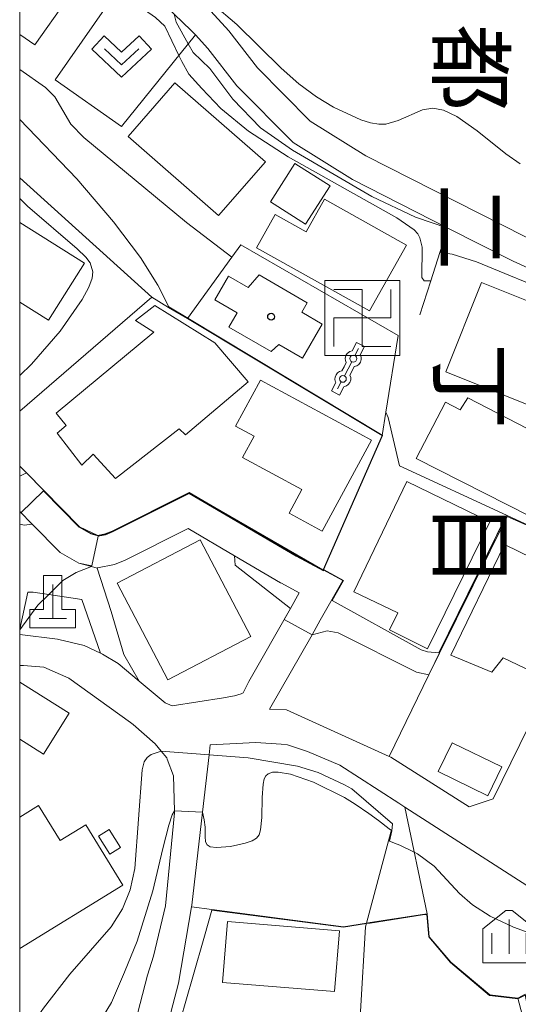
# Model space of a CAD drawing. Extents: x -14000 to -11999, y 96000 to 97500.
# Drawn here: x -14000 to -13945, y 97064 to 97172 of the extents above; entities that cross this region are included whole.
import ezdxf
from ezdxf.enums import TextEntityAlignment as Align

# ---------------------------------------------------------------- set-up
doc = ezdxf.new("R2010")
doc.units = 0
doc.header["$MEASUREMENT"] = 0
for name, color, linetype, lineweight in [('2101000', 7, 'CONTINUOUS', 0), ('2101001', 14, 'CONTINUOUS', 0), ('3001000', 4, 'CONTINUOUS', 0), ('3003000', 12, 'CONTINUOUS', 0), ('3522000', 1, 'CONTINUOUS', 0), ('4201000', 1, 'CONTINUOUS', 0), ('4207000', 1, 'CONTINUOUS', 0), ('6110000', 1, 'CONTINUOUS', 0), ('6130000', 3, 'CONTINUOUS', 0), ('6301000', 11, 'CONTINUOUS', 0), ('6313000', 3, 'CONTINUOUS', 0), ('6334000', 3, 'CONTINUOUS', 0), ('7101000', 2, 'CONTINUOUS', 0), ('7101001', 54, 'CONTINUOUS', 0), ('7102000', 6, 'CONTINUOUS', 0), ('7102001', 214, 'CONTINUOUS', 0), ('999', 7, 'CONTINUOUS', 0), ('CLIP_BOX', 6, 'CONTINUOUS', 0)]:
    doc.layers.add(name, color=color, linetype=linetype, lineweight=lineweight)
doc.layers.add('8114000', color=5, linetype='CONTINUOUS')
doc.layers.add('8199000', color=4, linetype='CONTINUOUS')
doc.styles.add('@PlotAnnotation', font='@MS Gothic.ttf')

# ---------------------------------------------------------------- blocks, each defined once
blk = doc.blocks.new('420100')
at = {"layer": '4201000'}
for points in [[(0, 1.5), (0, 0)], [(-0.6, 0), (0.6, 0)]]:
    blk.add_lwpolyline(points, dxfattribs=at)
at = {"layer": 'CLIP_BOX'}
blk.add_lwpolyline([(1, -0.4), (1, 0.4), (0.4, 0.4), (0.4, 1.9), (-0.4, 1.9), (-0.4, 0.4), (-1, 0.4), (-1, -0.4)], close=True, dxfattribs=at)
blk = doc.blocks.new('631300')
at = {"layer": '6313000'}
blk.add_lwpolyline([(0.75, 0.35), (0, -0.35), (-0.75, 0.35)], dxfattribs=at)
at = {"layer": 'CLIP_BOX'}
blk.add_lwpolyline([(-1.315, 0.331), (-0.769, 0.915), (0, 0.197), (0.769, 0.915), (1.315, 0.331), (0, -0.897)], close=True, dxfattribs=at)
blk = doc.blocks.new('633400')
at = {"layer": '6334000'}
for points in [[(0, -0.75), (0, 0.75)], [(-0.75, -0.75), (-0.75, 0.15)], [(0.75, -0.75), (0.75, 0.15)]]:
    blk.add_lwpolyline(points, dxfattribs=at)
at = {"layer": 'CLIP_BOX'}
blk.add_lwpolyline([(1.15, 0.342), (1.15, -1.15), (-1.15, -1.15), (-1.15, 0.342), (-0.14, 1.15), (0.14, 1.15)], close=True, dxfattribs=at)
blk = doc.blocks.new('420700')
at = {"layer": '4207000'}
for points in [[(0, 0.65), (0, 1)], [(0, 0.35), (0, 0), (0, -0.35)], [(0, -1), (0, -0.65)]]:
    blk.add_lwpolyline(points, dxfattribs=at)
for centre in [(0, 0.5), (0, -0.5)]:
    blk.add_circle(centre, 0.15, dxfattribs=at)
at = {"layer": 'CLIP_BOX'}
blk.add_lwpolyline([(0.2, 0.787), (0.278, 0.713), (0.328, 0.621), (0.35, 0.502), (0.33, 0.384), (0.285, 0.297), (0.2, 0.213), (0.2, 0), (0.2, -0.213), (0.278, -0.287), (0.328, -0.379), (0.35, -0.498), (0.33, -0.616), (0.285, -0.703), (0.2, -0.787), (0.2, -1.2), (-0.2, -1.2), (-0.2, -0.787), (-0.249, -0.746), (-0.303, -0.675), (-0.34, -0.583), (-0.349, -0.476), (-0.327, -0.376), (-0.272, -0.279), (-0.2, -0.213), (-0.2, 0), (-0.2, 0.213), (-0.262, 0.268), (-0.315, 0.348), (-0.349, 0.474), (-0.34, 0.581), (-0.28, 0.71), (-0.2, 0.787), (-0.2, 1.2), (0.2, 1.2)], close=True, dxfattribs=at)
blk = doc.blocks.new('352200')
at = {"layer": '3522000'}
for p, q in [((1.25, 0), (1.25, 1.25)), ((-1.25, -1.25), (-1.25, 0)), ((-1.25, 0), (1.25, 0))]:
    blk.add_line(p, q, dxfattribs=at)
blk.add_lwpolyline([(-1.25, 1.25), (0, 1.25), (0, -1.25), (1.25, -1.25)], dxfattribs=at)
at = {"layer": 'CLIP_BOX'}
blk.add_lwpolyline([(-1.65, 1.65), (-1.65, -1.65), (1.65, -1.65), (1.65, 1.65)], close=True, dxfattribs=at)
blk = doc.blocks.new('819900')
at = {"layer": '8199000'}
blk.add_circle((0, 0), 0.15, dxfattribs=at)

msp = doc.modelspace()

# ---------------------------------------------------------------- linework, layer by layer
at = {"layer": '2101000', "flags": 128}
for points in [[(-13993.91, 97181.75), (-13981.94, 97175.63), (-13980.4, 97174.17), (-13979.02, 97172.86), (-13977.03, 97170.71), (-13973.89, 97166.63), (-13968.09, 97160.79), (-13961.96, 97156.97), (-13944.5, 97148.08), (-13939.64, 97145.87), (-13932.79, 97142.76), (-13927.43, 97141.19), (-13926.96, 97141.05), (-13923.93, 97141.49)], [(-13952.97, 97149.03), (-13963.43, 97154.35), (-13969.97, 97158.42), (-13976.16, 97164.65), (-13979.32, 97168.78), (-13980.7, 97170.26), (-13981.15, 97170.75), (-13983.05, 97172.55), (-13983.69, 97173.16), (-13988.83, 97175.79), (-13995.27, 97179.08)], [(-13999.33, 97122.18), (-14000, 97122.86)], [(-13999.33, 97122.18), (-13993.43, 97116.17), (-13992.16, 97115.46), (-13991.4, 97115.25), (-13990.6, 97115.42), (-13989.84, 97115.72), (-13981.37, 97119.97), (-13969.57, 97113.05), (-13966.67, 97111.47)], [(-14000, 97117.87), (-13998.64, 97116.49), (-13995.57, 97113.37), (-13993.5, 97112.2), (-13992.11, 97111.82), (-13991.5, 97111.65)], [(-13991.5, 97111.65), (-13991.44, 97111.66), (-13989.58, 97112.06), (-13988.41, 97112.52), (-13981.5, 97115.99), (-13976.41, 97113)], [(-13969.3, 97108.92), (-13971.25, 97109.98), (-13971.34, 97110.03), (-13976.41, 97113)], [(-13966.98, 97105.92), (-13964.5, 97110.28), (-13966.67, 97111.47)], [(-13986.86, 97099.21), (-13984.03, 97096.84), (-13983.27, 97096.5), (-13977.62, 97097.37), (-13977.03, 97097.49), (-13976.4, 97097.62), (-13975.68, 97097.84), (-13975.47, 97097.92), (-13974.84, 97099.2), (-13970.27, 97107.22), (-13969.3, 97108.92)], [(-13966.98, 97105.92), (-13967.89, 97104.33), (-13972.55, 97096.15), (-13970.69, 97096.08), (-13959.42, 97090.93), (-13959.24, 97090.85), (-13950.64, 97085.42), (-13947.98, 97086.3), (-13941.15, 97100.25)], [(-14000, 97104.34), (-13995.83, 97103.82)], [(-13995.83, 97103.82), (-13995.7, 97103.8), (-13992.92, 97103.14), (-13991.12, 97102.28), (-13990.89, 97102.17), (-13989.2, 97101.17), (-13986.86, 97099.21)], [(-14000, 97100.96), (-13999.58, 97100.96), (-13997.34, 97100.76), (-13994.59, 97099.54), (-13987.82, 97094.67), (-13987.55, 97094.44)], [(-13987.55, 97094.44), (-13985.11, 97092.32), (-13984.45, 97091.53), (-13983.84, 97090.8), (-13983.79, 97090.66)]]:
    msp.add_lwpolyline(points, dxfattribs=at)
at = {"layer": '2101000'}
for points in [[(-13921.71, 97136.72), (-13927.18, 97137.99), (-13928.14, 97138.27), (-13930.71, 97139.03), (-13933.84, 97139.94), (-13941.05, 97143.22), (-13945.8, 97145.38), (-13952.97, 97149.03)], [(-13984.01, 97060.42), (-13982.56, 97066.04), (-13981.12, 97074.4), (-13981.08, 97074.59), (-13979.92, 97084.83), (-13979.2, 97091.14), (-13979.08, 97092.21), (-13974.06, 97092.48), (-13971.29, 97092.29), (-13970.6, 97092.24), (-13968.4, 97091.49), (-13964.85, 97089.98), (-13958.37, 97085.82), (-13957.69, 97085.38), (-13939.77, 97073.86)]]:
    msp.add_lwpolyline(points, dxfattribs=at)
at = {"layer": '2101001', "flags": 128}
msp.add_lwpolyline([(-13983.79, 97090.66), (-13983.12, 97088.82), (-13982.99, 97084.95), (-13982.98, 97084.73), (-13984, 97074.51), (-13985.29, 97068.98), (-13985.95, 97066.91), (-13987.56, 97060.68), (-13989.08, 97054.79), (-13989.96, 97052.84), (-13990.63, 97052.15), (-13991.43, 97051.32), (-13992.36, 97050.76)], dxfattribs=at)
at = {"layer": '3001000', "flags": 128}
for points in [[(-14000, 97177.71), (-13999.16, 97177.11), (-13997.82, 97179), (-13993.53, 97175.97), (-13994.3, 97174.88), (-13994.85, 97174.1), (-13998.35, 97169.15), (-14000, 97170.32)], [(-14000, 97149.64), (-13992.9, 97145.18), (-13996.84, 97138.91), (-14000, 97140.89)], [(-14000, 97099.1), (-13994.57, 97095.7), (-13997.39, 97091.2), (-14000, 97092.84)], [(-14000, 97084.27), (-13997.93, 97085.54), (-13995.56, 97081.69), (-13992.74, 97083.42), (-13988.67, 97076.78), (-14000, 97069.83)]]:
    msp.add_lwpolyline(points, dxfattribs=at)
for points in [[(-13982.96, 97164.99), (-13973.01, 97156.31), (-13978.15, 97150.42), (-13988.1, 97159.09), (-13982.96, 97164.99)], [(-13968.94, 97134.73), (-13971.53, 97136.23), (-13972.39, 97135.46), (-13977.01, 97138.15), (-13976.1, 97139.72), (-13978.56, 97141.15), (-13977.06, 97143.75), (-13974.92, 97142.51), (-13973.71, 97143.9), (-13968.41, 97140.82), (-13969.02, 97139.78), (-13966.77, 97138.47), (-13968.94, 97134.73)], [(-13940.22, 97128.02), (-13953.2, 97133.22), (-13949.26, 97143.04), (-13936.29, 97137.84), (-13940.22, 97128.02)], [(-13985.14, 97140.53), (-13978.58, 97136.42), (-13974.92, 97132.11), (-13981.77, 97126.31), (-13982.48, 97126.95), (-13989.46, 97121.48), (-13991.92, 97124.17), (-13993.18, 97122.95), (-13995.9, 97126.48), (-13994.89, 97127.34), (-13996.01, 97128.69), (-13985.26, 97137.6), (-13987.28, 97138.87), (-13985.14, 97140.53)], [(-13966.78, 97115.72), (-13970.41, 97117.69), (-13969, 97120.28), (-13975.51, 97123.81), (-13974.24, 97126.15), (-13976.29, 97127.26), (-13973.55, 97132.32), (-13961.37, 97125.72), (-13966.78, 97115.72)], [(-13943.97, 97117.35), (-13956.44, 97123.7), (-13953.23, 97129.89), (-13951.63, 97129.05), (-13950.79, 97130.35), (-13943.13, 97126.39), (-13944.03, 97124.66), (-13940.95, 97123.05), (-13943.97, 97117.35)], [(-13955.19, 97102.78), (-13959.37, 97104.86), (-13958.47, 97106.73), (-13963.29, 97109.04), (-13957.48, 97121.18), (-13948.36, 97116.72), (-13955.19, 97102.78)], [(-13983.73, 97099.36), (-13989.3, 97109.99), (-13980.18, 97114.77), (-13974.61, 97104.14), (-13983.73, 97099.36)], [(-13940.7, 97103.32), (-13941.92, 97103.91), (-13943.68, 97100.25), (-13946.89, 97101.8), (-13948.15, 97100.2), (-13952.64, 97102.07), (-13946.76, 97114.23), (-13937.6, 97109.76), (-13940.7, 97103.32)], [(-13991.36, 97082.19), (-13990.19, 97082.92), (-13988.94, 97080.93), (-13990.1, 97080.2), (-13991.36, 97082.19)], [(-13965.41, 97065.11), (-13977.72, 97066.11), (-13977.18, 97072.79), (-13964.87, 97071.79), (-13965.41, 97065.11)]]:
    msp.add_lwpolyline(points, close=True, dxfattribs=at)
at = {"layer": '3001000'}
for points in [[(-13957.52, 97147.16), (-13961.59, 97139.91), (-13973.97, 97146.86), (-13971.92, 97150.51), (-13968.55, 97148.62), (-13966.53, 97152.22)], [(-13952.48, 97092.44), (-13947.04, 97089.79), (-13948.58, 97086.63), (-13954.02, 97089.28)]]:
    msp.add_lwpolyline(points, close=True, dxfattribs=at)
at = {"layer": '3003000'}
msp.add_lwpolyline([(-13972.46, 97151.91), (-13969.78, 97156.13), (-13965.9, 97153.68), (-13968.59, 97149.45)], close=True, dxfattribs=at)
at = {"layer": '6110000', "flags": 128}
for points in [[(-14000, 97128.91), (-13985.48, 97141.42), (-14000, 97154.53)], [(-13952.97, 97149.03), (-13953.84, 97146.34), (-13954.85, 97143.22), (-13956.06, 97139.49)], [(-13919.83, 97128.79), (-13919.86, 97129.16), (-13920.04, 97130.94), (-13920.44, 97135), (-13920.53, 97135.5), (-13920.74, 97136.01), (-13921.71, 97136.72), (-13927.18, 97137.99), (-13928.14, 97138.27), (-13930.71, 97139.03), (-13933.84, 97139.94), (-13941.05, 97143.22), (-13945.8, 97145.38), (-13952.97, 97149.03)], [(-13960.19, 97126.22), (-13959.77, 97128.79), (-13958.41, 97137.2), (-13975.71, 97147.19), (-13976.7, 97145.82), (-13981.57, 97139.07), (-13983.64, 97140.31), (-13985.48, 97141.42)], [(-13966.67, 97111.47), (-13960.19, 97126.22), (-13981.57, 97139.07)], [(-13959.42, 97090.93), (-13955.04, 97099.92), (-13946.51, 97117.45), (-13958.28, 97122.9)], [(-13999.33, 97122.18), (-13993.43, 97116.17), (-13992.16, 97115.46), (-13991.4, 97115.25), (-13990.6, 97115.42), (-13989.84, 97115.72), (-13981.37, 97119.97), (-13969.57, 97113.05), (-13966.67, 97111.47)], [(-14000, 97117.87), (-13998.64, 97116.49), (-13995.57, 97113.37), (-13993.5, 97112.2), (-13992.11, 97111.82), (-13991.5, 97111.65)], [(-13899.86, 97101.77), (-13900.54, 97101.91), (-13920.14, 97105.78), (-13922.18, 97106.18), (-13923, 97106.56), (-13941.86, 97115.29), (-13946.51, 97117.45)], [(-13991.5, 97111.65), (-13991.44, 97111.66), (-13989.58, 97112.06), (-13988.41, 97112.52), (-13981.5, 97115.99), (-13976.41, 97113)], [(-13991.5, 97111.65), (-13989.96, 97106.88), (-13988.55, 97102.16), (-13986.86, 97099.21)], [(-13986.86, 97099.21), (-13984.03, 97096.84), (-13983.27, 97096.5), (-13977.62, 97097.37), (-13977.03, 97097.49), (-13976.4, 97097.62), (-13975.68, 97097.84), (-13975.47, 97097.92), (-13974.84, 97099.2), (-13970.27, 97107.22), (-13969.3, 97108.92)], [(-13966.98, 97105.92), (-13967.89, 97104.33), (-13972.55, 97096.15), (-13970.69, 97096.08), (-13959.42, 97090.93), (-13959.24, 97090.85), (-13950.64, 97085.42), (-13947.98, 97086.3), (-13941.15, 97100.25)], [(-14000, 97104.34), (-13995.83, 97103.82)], [(-14000, 97100.96), (-13999.58, 97100.96), (-13997.34, 97100.76), (-13994.59, 97099.54), (-13987.82, 97094.67), (-13987.55, 97094.44)], [(-13981.12, 97074.4), (-13978.88, 97074.11), (-13964.44, 97072.23), (-13961.9, 97072.62)], [(-13977.81, 97062.27), (-13970.31, 97061.43), (-13962.7, 97060.58), (-13962.56, 97062.92), (-13962.01, 97072.21), (-13961.9, 97072.62)], [(-13955.24, 97073.65), (-13955.02, 97071.12), (-13952.65, 97068.34), (-13948.37, 97064.73), (-13945.29, 97064.36), (-13943.84, 97058.98), (-13942.1, 97052.53), (-13941.57, 97050.57), (-13941.36, 97050.51), (-13935.45, 97048.74), (-13927.14, 97049.52), (-13924.85, 97046.42), (-13923.02, 97043.92), (-13924.4, 97038.56), (-13913.98, 97036.24), (-13912.81, 97035.98), (-13911.95, 97035.78)]]:
    msp.add_lwpolyline(points, dxfattribs=at)
at = {"layer": '6130000', "flags": 128}
msp.add_lwpolyline([(-13983.79, 97090.66), (-13983.12, 97088.82), (-13982.99, 97084.95), (-13982.98, 97084.73), (-13984, 97074.51), (-13985.29, 97068.98), (-13985.95, 97066.91), (-13987.56, 97060.68), (-13989.08, 97054.79), (-13989.96, 97052.84), (-13990.63, 97052.15), (-13991.43, 97051.32), (-13992.36, 97050.76)], dxfattribs=at)
at = {"layer": '6301000', "flags": 128}
for points in [[(-13988.83, 97175.79), (-13996.11, 97165.33), (-13988.82, 97160.2), (-13980.7, 97170.26)], [(-14000, 97104.94), (-13999.11, 97109.01), (-13998.53, 97109.02), (-13996.81, 97108.75), (-13993.18, 97108.18), (-13991.12, 97102.28)], [(-13955.24, 97073.65), (-13957.69, 97085.38)]]:
    msp.add_lwpolyline(points, dxfattribs=at)
at = {"layer": '7101000'}
for points in [[(-13959.17, 97082.81), (-13959.4, 97082.98), (-13960.58, 97083.89), (-13961.66, 97084.69), (-13963.15, 97085.71), (-13964.31, 97086.43), (-13967.73, 97088.1), (-13970.26, 97088.99), (-13971.59, 97089.22), (-13972.22, 97089.2), (-13972.69, 97089.05), (-13972.95, 97088.81), (-13973.13, 97088.49), (-13973.27, 97087.88), (-13973.35, 97086.44), (-13973.42, 97084.23), (-13973.54, 97082.89), (-13973.71, 97082.34), (-13974, 97081.98), (-13974.47, 97081.67), (-13975.24, 97081.41), (-13976.83, 97081.03), (-13978.4, 97080.93), (-13979.06, 97081.01), (-13979.41, 97081.24), (-13979.58, 97081.57), (-13979.64, 97082.15), (-13979.64, 97083.18), (-13979.72, 97083.97), (-13979.92, 97084.83)], [(-13982.99, 97084.95), (-13983.25, 97084.52), (-13983.6, 97083.39), (-13984.27, 97080.84), (-13985.38, 97076.18), (-13987.11, 97070.64), (-13988.5, 97067.23), (-13989.93, 97063.9), (-13991.25, 97061.74), (-13992.33, 97060.18), (-13992.87, 97059.15), (-13993.11, 97058.27), (-13993.2, 97057.34), (-13993.22, 97055.64), (-13993.32, 97054.25), (-13993.46, 97053.43), (-13993.66, 97052.67), (-13993.92, 97052.18), (-13994.39, 97051.62), (-13994.77, 97051.26), (-13995.18, 97050.98), (-13996.28, 97050.44), (-14000, 97048.85)]]:
    msp.add_lwpolyline(points, dxfattribs=at)
at = {"layer": '7101001', "flags": 128}
for points in [[(-14000, 97154.53), (-13985.48, 97141.42), (-13983.64, 97140.31)], [(-13999.27, 97122.11), (-14000, 97121.74)], [(-13979.92, 97084.83), (-13982.99, 97084.95)]]:
    msp.add_lwpolyline(points, dxfattribs=at)
at = {"layer": '7101001'}
for points in [[(-13983.64, 97140.31), (-13981.57, 97139.07), (-13960.19, 97126.22), (-13966.67, 97111.47), (-13981.37, 97119.97), (-13989.84, 97115.72), (-13990.6, 97115.42), (-13991.4, 97115.25), (-13993.43, 97116.17), (-13999.27, 97122.11)], [(-13959.17, 97082.81), (-13959.22, 97082.63), (-13959.48, 97081.68), (-13961.9, 97072.62), (-13961.51, 97072.68), (-13955.76, 97073.57), (-13955.24, 97073.65), (-13955.02, 97071.12), (-13952.65, 97068.34), (-13948.37, 97064.73), (-13945.29, 97064.36), (-13944.46, 97064.8), (-13944.27, 97063.93), (-13931.99, 97067.81), (-13932.14, 97068.39), (-13932.32, 97069.01), (-13929.57, 97070.48), (-13924.2, 97073.35), (-13923.31, 97073.83), (-13920.51, 97075.32), (-13920.68, 97075.87)]]:
    msp.add_lwpolyline(points, dxfattribs=at)
at = {"layer": '7102000'}
for points in [[(-13954.85, 97143.22), (-13955.56, 97143.23), (-13955.83, 97143.6), (-13955.79, 97146.94), (-13956.04, 97147.97), (-13956.26, 97148.39), (-13956.67, 97148.84), (-13958.57, 97150.15), (-13970.51, 97156.86), (-13974.85, 97159.69), (-13977.92, 97162.16), (-13979.98, 97164.38), (-13981.41, 97165.96), (-13982.2, 97167.32), (-13982.53, 97168), (-13984.06, 97171.21), (-13985.09, 97172.17), (-13987.14, 97173.6), (-13989.42, 97174.94), (-13994.71, 97178.03), (-13997.23, 97179.21), (-14000, 97180.28)], [(-13978.82, 97173.69), (-13976.15, 97171.41), (-13971.28, 97166.59), (-13969.33, 97164.89), (-13967.38, 97163.46), (-13965.52, 97162.33), (-13962.54, 97160.92), (-13961.45, 97160.58), (-13960.56, 97160.43), (-13959.79, 97160.45), (-13958.42, 97160.84), (-13955.77, 97162.03), (-13954.61, 97162.19), (-13953.46, 97162), (-13951.98, 97161.28), (-13949.74, 97159.7), (-13946.61, 97157.2), (-13945.01, 97156.09)], [(-13983.05, 97172.55), (-13982.83, 97171.64), (-13981.49, 97169.28), (-13980.95, 97168.33), (-13979.13, 97166.57), (-13976.57, 97163.19), (-13973.55, 97160.03), (-13970.05, 97157.57), (-13961.32, 97152.49), (-13956.51, 97150.24), (-13952.97, 97149.03)], [(-13976.7, 97145.82), (-13981.68, 97149.64), (-13992.94, 97158.98), (-13994.37, 97160.46), (-13996.15, 97163.44), (-13997.18, 97164.47), (-14000, 97166.45)], [(-14000, 97160.95), (-13993.72, 97154.42), (-13989.68, 97149.72), (-13986.74, 97145.79), (-13984.83, 97142.74), (-13983.61, 97140.35)], [(-14000, 97152.29), (-13999.15, 97151.44), (-13993.68, 97146.76), (-13992.72, 97145.83), (-13992.26, 97145.21), (-13991.97, 97144.2), (-13992.04, 97143.51), (-13992.4, 97142.52), (-13993.15, 97141.17), (-13995.57, 97137.71), (-13998.69, 97134.06), (-14000, 97132.81)], [(-13953.84, 97146.34), (-13952.5, 97146.16), (-13949.83, 97145.33), (-13940.93, 97141.65), (-13936.55, 97139.44), (-13935.52, 97138.51), (-13935.28, 97137.82), (-13941.86, 97115.29)], [(-13992.11, 97111.82), (-13993.78, 97111.18), (-13995.27, 97110.27), (-13996.81, 97108.75), (-13998.01, 97107.57), (-14000, 97104.86)], [(-13955.04, 97099.92), (-13956.43, 97100.21), (-13965, 97104.52), (-13966.22, 97104.77), (-13967.89, 97104.33)], [(-13984.45, 97091.53), (-13985.56, 97091.15), (-13985.99, 97090.84), (-13986.32, 97090.36), (-13986.55, 97089.48), (-13987.37, 97078.64), (-13987.88, 97076.28), (-13988.71, 97074.18), (-13989.94, 97072.23), (-13994.51, 97067), (-13997.4, 97063.28), (-13999.18, 97060.7), (-14000, 97059.52)], [(-13959.11, 97082.78), (-13959.04, 97083.54), (-13963.5, 97087.37), (-13964.31, 97087.83), (-13967.23, 97089.19), (-13969.5, 97089.89), (-13974.9, 97090.78), (-13979.2, 97091.14)], [(-13932.35, 97069.12), (-13933.14, 97069.13), (-13934.31, 97068.97), (-13935.26, 97069.02), (-13942.81, 97071.12), (-13945.77, 97072.18), (-13948.33, 97073.39), (-13950.27, 97074.62), (-13951.7, 97075.88), (-13954.46, 97078.87), (-13956.3, 97080.25), (-13956.65, 97080.42), (-13958.23, 97081.19), (-13958.55, 97081.32), (-13959.38, 97081.64)], [(-13984.01, 97060.42), (-13982.77, 97061.26), (-13982.36, 97061.87), (-13980.98, 97066.71), (-13979.71, 97071.2), (-13978.89, 97074.06)]]:
    msp.add_lwpolyline(points, dxfattribs=at)
at = {"layer": '7102000', "flags": 128}
for points in [[(-13958.28, 97122.9), (-13959.54, 97128.22), (-13959.77, 97128.79)], [(-13998.64, 97116.49), (-13999.5, 97116.36), (-14000, 97116.46)], [(-13970.27, 97107.22), (-13976.32, 97111.97), (-13976.41, 97113)]]:
    msp.add_lwpolyline(points, dxfattribs=at)
at = {"layer": '7102001'}
for points in [[(-13930.71, 97139.03), (-13933.84, 97139.94), (-13941.05, 97143.22), (-13945.8, 97145.38), (-13952.97, 97149.03)], [(-13959.77, 97128.79), (-13958.41, 97137.2), (-13975.71, 97147.19), (-13976.7, 97145.82)], [(-13983.61, 97140.35), (-13981.54, 97139.11), (-13960.18, 97126.27), (-13960.13, 97126.24), (-13966.63, 97111.45), (-13966.65, 97111.4), (-13969.59, 97113.01), (-13981.37, 97119.91), (-13989.82, 97115.67), (-13990.59, 97115.37), (-13991.4, 97115.2), (-13992.18, 97115.41), (-13993.46, 97116.13)], [(-13998.64, 97116.49), (-13995.57, 97113.37), (-13993.5, 97112.2), (-13992.09, 97111.91), (-13991.39, 97115.15), (-13990.57, 97115.32), (-13989.8, 97115.63), (-13981.37, 97119.86), (-13969.62, 97112.96), (-13966.62, 97111.33), (-13966.58, 97111.42), (-13966.56, 97111.47), (-13964.43, 97110.3), (-13965.68, 97108.1), (-13955.91, 97102.66), (-13955.2, 97102.43), (-13953.97, 97102.32), (-13946.51, 97117.45), (-13958.28, 97122.9)], [(-13993.46, 97116.13), (-13997.4, 97120.15), (-13999.86, 97117.73), (-14000, 97117.87)], [(-13941.86, 97115.29), (-13946.46, 97117.33), (-13953.89, 97102.28), (-13955.04, 97099.92)], [(-13976.41, 97113), (-13981.5, 97115.99), (-13988.41, 97112.52), (-13989.58, 97112.06), (-13991.44, 97111.66), (-13991.5, 97111.65), (-13992.11, 97111.82)], [(-13978.89, 97074.06), (-13964.44, 97072.18), (-13961.91, 97072.57), (-13961.51, 97072.63), (-13955.76, 97073.52), (-13955.29, 97073.59), (-13955.07, 97071.1), (-13952.69, 97068.3), (-13948.39, 97064.68), (-13945.28, 97064.31), (-13944.49, 97064.72), (-13944.31, 97063.87), (-13931.93, 97067.78), (-13932.09, 97068.4)]]:
    msp.add_lwpolyline(points, dxfattribs=at)
at = {"layer": '7102001', "flags": 128}
for points in [[(-13954.85, 97143.22), (-13953.84, 97146.34)], [(-13967.89, 97104.33), (-13970.96, 97106.01), (-13970.27, 97107.22)], [(-13984.45, 97091.53), (-13979.2, 97091.14)], [(-13959.38, 97081.64), (-13959.11, 97082.78)]]:
    msp.add_lwpolyline(points, dxfattribs=at)
at = {"layer": '999', "flags": 128}
msp.add_lwpolyline([(-14000, 96000), (-12000, 96000), (-12000, 97500), (-14000, 97500)], close=True, dxfattribs=at)

# ---------------------------------------------------------------- block references
at = {"layer": '3522000', "xscale": 2.5, "yscale": 2.5, "zscale": 2.5}
msp.add_blockref('352200', (-13962.37, 97139.14), dxfattribs=at)
at = {"layer": '4201000', "xscale": 2.5, "yscale": 2.5, "zscale": 2.5}
msp.add_blockref('420100', (-13996.37, 97106.1), dxfattribs=at)
at = {"layer": '4207000', "xscale": 2.5, "yscale": 2.5, "zscale": 2.5, "rotation": 332.7934030385803}
msp.add_blockref('420700', (-13963.93, 97133.56), dxfattribs=at)
at = {"layer": '6313000', "xscale": 2.5, "yscale": 2.5, "zscale": 2.5}
msp.add_blockref('631300', (-13988.8, 97167.86), dxfattribs=at)
at = {"layer": '6334000', "xscale": 2.5, "yscale": 2.5, "zscale": 2.5}
msp.add_blockref('633400', (-13946.25, 97071.13), dxfattribs=at)
at = {"layer": '8199000', "xscale": 2.5, "yscale": 2.5, "zscale": 2.5}
msp.add_blockref('819900', (-13972.38, 97139.28), dxfattribs=at)

# ---------------------------------------------------------------- texts
at = {"layer": '8114000', "style": '@PlotAnnotation'}
for s, p in [('都', (-13950.44, 97166.65)), ('二', (-13950.44, 97149.15)), ('丁', (-13950.44, 97131.65)), ('目', (-13950.44, 97114.15))]:
    msp.add_text(s, height=7, rotation=270, dxfattribs=at).set_placement(p, align=Align.MIDDLE_CENTER)

doc.saveas('drawing.dxf')
